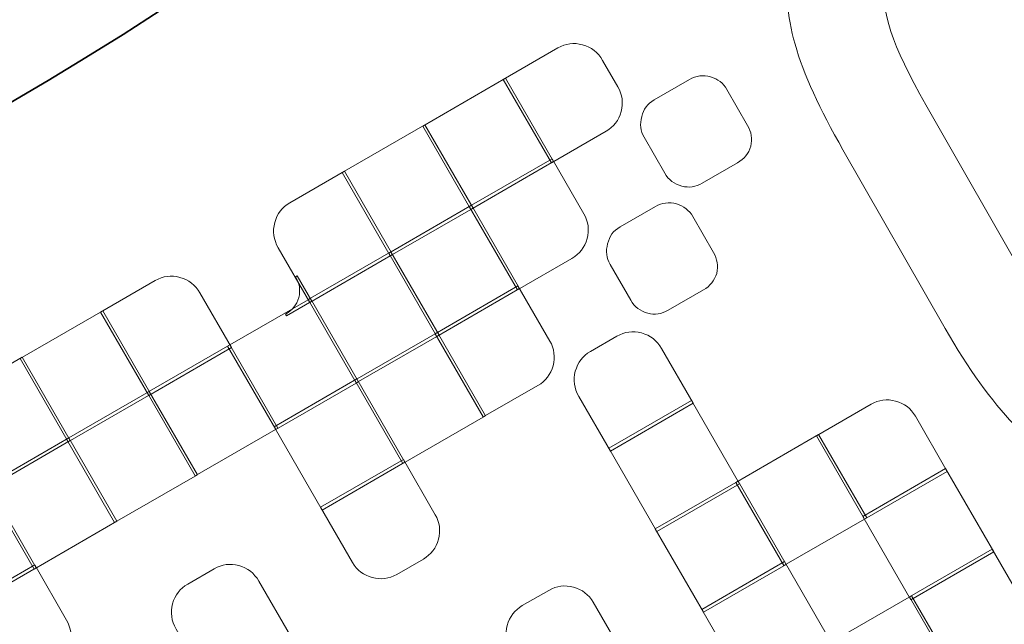
# Model space of a CAD drawing. Extents: x 5 to 166, y 5 to 166.
# Drawn here: x 100 to 107, y 57 to 61 of the extents above; entities that cross this region are included whole.
import ezdxf

# ---------------------------------------------------------------- set-up
doc = ezdxf.new("R2010")
doc.units = 0
doc.header["$MEASUREMENT"] = 0
doc.layers.add('Слой 1', color=7, linetype='Continuous', lineweight=0)

# ---------------------------------------------------------------- blocks, each defined once
blk = doc.blocks.new('Block_0')
at = {"layer": 'Слой 1', "color": 7, "lineweight": 35}
for points in [[(166.3, 85.5), (166.3, 70.5667), (162.75, 57.1), (155.65, 45.1), (152.15, 39.2), (147.7833, 33.65), (142.55, 28.45), (126.8167, 12.6167), (107.8, 4.7), (85.5, 4.7), (63.2, 4.7), (44.15, 12.6167), (28.35, 28.45), (23.15, 33.6167), (18.8167, 39.15), (15.35, 45.05), (8.25, 57.05), (4.7, 70.5333), (4.7, 85.5), (4.7, 100.5), (8.2667, 114.0167), (15.4, 126.05), (18.8667, 131.95), (23.1833, 137.4833), (28.35, 142.65), (44.15, 158.4167), (63.2, 166.3), (85.5, 166.3), (107.8, 166.3), (126.8167, 158.4167), (142.55, 142.65), (147.75, 137.45), (152.1, 131.9), (155.6, 126), (162.7333, 113.9667), (166.3, 100.4667), (166.3, 85.5)], [(114, 85.5), (114, 80.2333), (112.75, 75.4833), (110.25, 71.25), (109.0167, 69.1833), (107.4667, 67.2333), (105.6, 65.4), (100.0667, 59.8), (93.3667, 57), (85.5, 57), (77.6333, 57), (70.9167, 59.8), (65.35, 65.4), (63.5167, 67.2), (61.9833, 69.15), (60.75, 71.25), (58.25, 75.4833), (57, 80.2333), (57, 85.5), (57, 90.8), (58.25, 95.5667), (60.75, 99.8), (61.9833, 101.8667), (63.5167, 103.8167), (65.35, 105.65), (70.9167, 111.2167), (77.6333, 114), (85.5, 114), (93.3667, 114), (100.0667, 111.2167), (105.6, 105.65), (107.4333, 103.8167), (108.9833, 101.8667), (110.25, 99.8), (112.75, 95.5333), (114, 90.7667), (114, 85.5)], [(138.85, 32.15), (143.7167, 37.0167), (147.7833, 42.1833), (151.05, 47.65), (152.0167, 49.35), (152.2667, 51.1167), (151.8, 52.95), (151.3, 54.85), (150.2167, 56.2833), (148.55, 57.25), (146.8833, 58.25), (145.1333, 58.5), (143.3, 58), (141.4, 57.5333), (139.9667, 56.4667), (139, 54.8), (136.3, 50.3), (132.95, 46.05), (128.95, 42.05), (116.95, 30.05), (102.4833, 24.05), (85.55, 24.05), (83.6167, 24.05), (81.9667, 23.3667), (80.6, 22), (79.2333, 20.6333), (78.55, 18.9833), (78.55, 17.05), (78.55, 15.1167), (79.2333, 13.4667), (80.6, 12.1), (81.9667, 10.7333), (83.6167, 10.05), (85.55, 10.05), (106.35, 10.05), (124.1167, 17.4167), (138.85, 32.15)]]:
    blk.add_open_spline(points, degree=3, knots=[0, 0, 0, 0, 1, 1, 1, 2, 2, 2, 3, 3, 3, 4, 4, 4, 5, 5, 5, 6, 6, 6, 7, 7, 7, 8, 8, 8, 9, 9, 9, 10, 10, 10, 11, 11, 11, 12, 12, 12, 12], dxfattribs=at)
blk = doc.blocks.new('Block_3')
at = {"layer": 'Слой 1', "color": 2, "lineweight": 25}
for points, knots in [([(142.4, 91.7), (142.4, 91.7), (123.75, 91.7), (123.75, 91.7), (123.75, 91.7), (123.75, 103.05), (123.75, 103.05), (123.75, 103.05), (103.2, 123.6), (103.2, 123.6), (103.2, 123.6), (81.2, 123.6), (81.2, 123.6), (81.2, 123.6), (73.1, 131.7), (73.1, 131.7), (73.1, 131.7), (73.1, 140.7), (73.1, 140.7), (73.1, 140.7), (66.15, 147.75), (66.15, 147.75), (66.15, 147.75), (58.35, 147.75), (58.35, 147.75), (58.35, 147.75), (51.3, 140.7), (51.3, 140.7), (51.3, 140.7), (51.3, 109.1), (51.3, 109.1), (51.3, 109.1), (39.9, 97.7), (39.9, 97.7), (39.9, 97.7), (39.9, 59.35), (39.9, 59.35), (39.9, 59.35), (43.55, 55.7), (43.55, 55.7), (43.55, 55.7), (43.55, 28), (43.55, 28), (43.55, 28), (56.25, 28), (56.25, 28), (56.25, 28), (61.55, 33.3), (61.55, 33.3)], [0, 0, 0, 0, 1, 1, 1, 2, 2, 2, 3, 3, 3, 4, 4, 4, 5, 5, 5, 6, 6, 6, 7, 7, 7, 8, 8, 8, 9, 9, 9, 10, 10, 10, 11, 11, 11, 12, 12, 12, 13, 13, 13, 14, 14, 14, 15, 15, 15, 16, 16, 16, 16]), ([(142.4, 85.4), (142.4, 85.4), (120.1, 85.4), (120.1, 85.4), (120.1, 85.4), (120.1, 100.8), (120.1, 100.8), (120.1, 100.8), (101.15, 119.75), (101.15, 119.75), (101.15, 119.75), (78.6, 119.75), (78.6, 119.75), (78.6, 119.75), (67.75, 130.6), (67.75, 130.6), (67.75, 130.6), (67.75, 140.75), (67.75, 140.75), (67.75, 140.75), (64.75, 143.75), (64.75, 143.75), (64.75, 143.75), (59.75, 143.75), (59.75, 143.75), (59.75, 143.75), (56.75, 140.75), (56.75, 140.75), (56.75, 140.75), (56.55, 106.95), (56.55, 106.95), (56.55, 106.95), (47.85, 98.3), (47.85, 98.3), (47.85, 98.3), (47.85, 91.15), (47.85, 91.15), (47.85, 91.15), (42.35, 85.65), (42.35, 85.65), (42.35, 85.65), (42.35, 63.1), (42.35, 63.1), (42.35, 63.1), (47.5, 57.95), (47.5, 57.95), (47.5, 57.95), (47.5, 31.7), (47.5, 31.7), (47.5, 31.7), (51.9, 31.7), (51.9, 31.7), (51.9, 31.7), (56.5, 36.3), (56.5, 36.3)], [0, 0, 0, 0, 1, 1, 1, 2, 2, 2, 3, 3, 3, 4, 4, 4, 5, 5, 5, 6, 6, 6, 7, 7, 7, 8, 8, 8, 9, 9, 9, 10, 10, 10, 11, 11, 11, 12, 12, 12, 13, 13, 13, 14, 14, 14, 15, 15, 15, 16, 16, 16, 17, 17, 17, 18, 18, 18, 18]), ([(142.5, 79.1), (142.5, 79.1), (120.1, 79.1), (120.1, 79.1), (120.1, 79.1), (120.1, 55.3), (120.1, 55.3), (120.1, 55.3), (55.55, 55.3), (55.55, 55.3), (55.55, 55.3), (55.55, 72.8), (55.55, 72.8), (55.55, 72.8), (47.85, 72.8), (47.85, 72.8)], [0, 0, 0, 0, 1, 1, 1, 2, 2, 2, 3, 3, 3, 4, 4, 4, 5, 5, 5, 5])]:
    blk.add_open_spline(points, degree=3, knots=knots, dxfattribs=at)
blk = doc.blocks.new('Block_4')
at = {"layer": 'Слой 1', "color": 7, "lineweight": 25}
blk.add_open_spline([(76.3, 5.15), (75.7667, 5.55), (75.25, 6), (74.75, 6.5), (71.8167, 9.4333), (70.35, 12.9667), (70.35, 17.1), (70.35, 21.2333), (71.8167, 24.7667), (74.75, 27.7), (77.6833, 30.6333), (81.2167, 32.1), (85.35, 32.1), (90.9979, 32.1), (96.3312, 32.8667), (101.35, 34.4), (109.4163, 36.8663), (116.6663, 41.3163), (123.1, 47.75), (123.268, 47.918), (123.4346, 48.0846), (123.6, 48.25), (126.8803, 51.6055), (129.647, 55.1555), (131.9, 58.9), (134.0333, 62.4333), (137.1, 64.7), (141.1, 65.7), (145.1, 66.7333), (148.8833, 66.1833), (152.45, 64.05), (155.9833, 61.9167), (158.2667, 58.85), (159.3, 54.85), (159.4333, 54.2833), (159.55, 53.7), (159.65, 53.1)], degree=3, knots=[0, 0, 0, 0, 1, 1, 1, 2, 2, 2, 3, 3, 3, 4, 4, 4, 5, 5, 5, 6, 6, 6, 7, 7, 7, 8, 8, 8, 9, 9, 9, 10, 10, 10, 11, 11, 11, 12, 12, 12, 12], dxfattribs=at)
blk = doc.blocks.new('Block_12')
at = {"layer": 'Слой 1'}
blk.add_open_spline([(99.5737, 58.6244), (99.5737, 58.6244), (98.9257, 58.2503), (98.9257, 58.2503), (98.9257, 58.2503), (99.3023, 57.598), (99.3023, 57.598), (99.3023, 57.598), (99.9503, 57.9721), (99.9503, 57.9721), (99.9503, 57.9721), (99.5737, 58.6244), (99.5737, 58.6244)], degree=3, knots=[0, 0, 0, 0, 1, 1, 1, 2, 2, 2, 3, 3, 3, 4, 4, 4, 4], dxfattribs=at)
blk = doc.blocks.new('Block_11')
at = {"layer": 'Слой 1'}
blk.add_blockref('Block_12', (0, 0), dxfattribs=at)
blk = doc.blocks.new('Block_14')
at = {"layer": 'Слой 1'}
blk.add_open_spline([(100.581, 58.3362), (100.581, 58.3362), (100.2044, 58.9885), (100.2044, 58.9885), (100.2044, 58.9885), (99.5564, 58.6144), (99.5564, 58.6144), (99.5564, 58.6144), (99.933, 57.9621), (99.933, 57.9621), (99.933, 57.9621), (100.581, 58.3362), (100.581, 58.3362)], degree=3, knots=[0, 0, 0, 0, 1, 1, 1, 2, 2, 2, 3, 3, 3, 4, 4, 4, 4], dxfattribs=at)
blk = doc.blocks.new('Block_13')
at = {"layer": 'Слой 1'}
blk.add_blockref('Block_14', (0, 0), dxfattribs=at)
blk = doc.blocks.new('Block_16')
at = {"layer": 'Слой 1'}
blk.add_open_spline([(100.1871, 58.9785), (100.1871, 58.9785), (100.5637, 58.3263), (100.5637, 58.3263), (100.5637, 58.3263), (101.2116, 58.7004), (101.2116, 58.7004), (101.2116, 58.7004), (100.9647, 59.128), (100.9647, 59.128), (100.9282, 59.1914), (100.8758, 59.2322), (100.8077, 59.2504), (100.7395, 59.2687), (100.6752, 59.2604), (100.6147, 59.2255), (100.6147, 59.2255), (100.1871, 58.9785), (100.1871, 58.9785)], degree=3, knots=[0, 0, 0, 0, 1, 1, 1, 2, 2, 2, 3, 3, 3, 4, 4, 4, 5, 5, 5, 6, 6, 6, 6], dxfattribs=at)
blk = doc.blocks.new('Block_15')
at = {"layer": 'Слой 1'}
blk.add_blockref('Block_16', (0, 0), dxfattribs=at)
blk = doc.blocks.new('Block_18')
at = {"layer": 'Слой 1'}
blk.add_open_spline([(101.6361, 58.9627), (101.6361, 58.9627), (101.6436, 58.9498), (101.6436, 58.9498), (101.6436, 58.9498), (101.8423, 59.0645), (101.8423, 59.0645), (101.8423, 59.0645), (101.7276, 59.2632), (101.7276, 59.2632), (101.7276, 59.2632), (101.7146, 59.2557), (101.7146, 59.2557), (101.7446, 59.2039), (101.7531, 59.1493), (101.7401, 59.0919), (101.7226, 59.0357), (101.688, 58.9927), (101.6361, 58.9627)], degree=3, knots=[0, 0, 0, 0, 1, 1, 1, 2, 2, 2, 3, 3, 3, 4, 4, 4, 5, 5, 5, 6, 6, 6, 6], dxfattribs=at)
blk = doc.blocks.new('Block_17')
at = {"layer": 'Слой 1'}
blk.add_blockref('Block_18', (0, 0), dxfattribs=at)
blk = doc.blocks.new('Block_20')
at = {"layer": 'Слой 1'}
blk.add_open_spline([(101.825, 59.0545), (101.825, 59.0545), (102.473, 59.4286), (102.473, 59.4286), (102.473, 59.4286), (102.0964, 60.0809), (102.0964, 60.0809), (102.0964, 60.0809), (101.6688, 59.834), (101.6688, 59.834), (101.6083, 59.7991), (101.5689, 59.7476), (101.5507, 59.6794), (101.5324, 59.6113), (101.5416, 59.5455), (101.5781, 59.4822), (101.5781, 59.4822), (101.825, 59.0545), (101.825, 59.0545)], degree=3, knots=[0, 0, 0, 0, 1, 1, 1, 2, 2, 2, 3, 3, 3, 4, 4, 4, 5, 5, 5, 6, 6, 6, 6], dxfattribs=at)
blk = doc.blocks.new('Block_19')
at = {"layer": 'Слой 1'}
blk.add_blockref('Block_20', (0, 0), dxfattribs=at)
blk = doc.blocks.new('Block_22')
at = {"layer": 'Слой 1'}
blk.add_open_spline([(102.7271, 60.445), (102.7271, 60.445), (102.0791, 60.0709), (102.0791, 60.0709), (102.0791, 60.0709), (102.4557, 59.4187), (102.4557, 59.4187), (102.4557, 59.4187), (103.1037, 59.7928), (103.1037, 59.7928), (103.1037, 59.7928), (102.7271, 60.445), (102.7271, 60.445)], degree=3, knots=[0, 0, 0, 0, 1, 1, 1, 2, 2, 2, 3, 3, 3, 4, 4, 4, 4], dxfattribs=at)
blk = doc.blocks.new('Block_21')
at = {"layer": 'Слой 1'}
blk.add_blockref('Block_22', (0, 0), dxfattribs=at)
blk = doc.blocks.new('Block_24')
at = {"layer": 'Слой 1'}
blk.add_open_spline([(103.3578, 60.8092), (103.3578, 60.8092), (102.7098, 60.4351), (102.7098, 60.4351), (102.7098, 60.4351), (103.0864, 59.7828), (103.0864, 59.7828), (103.0864, 59.7828), (103.7344, 60.1569), (103.7344, 60.1569), (103.7344, 60.1569), (103.3578, 60.8092), (103.3578, 60.8092)], degree=3, knots=[0, 0, 0, 0, 1, 1, 1, 2, 2, 2, 3, 3, 3, 4, 4, 4, 4], dxfattribs=at)
blk = doc.blocks.new('Block_23')
at = {"layer": 'Слой 1'}
blk.add_blockref('Block_24', (0, 0), dxfattribs=at)
blk = doc.blocks.new('Block_26')
at = {"layer": 'Слой 1'}
blk.add_open_spline([(103.9611, 61.0711), (103.8929, 61.0894), (103.8286, 61.081), (103.7682, 61.0461), (103.7682, 61.0461), (103.3405, 60.7992), (103.3405, 60.7992), (103.3405, 60.7992), (103.7171, 60.1469), (103.7171, 60.1469), (103.7171, 60.1469), (104.1448, 60.3938), (104.1448, 60.3938), (104.2052, 60.4287), (104.2446, 60.4803), (104.2629, 60.5484), (104.2811, 60.6165), (104.2728, 60.6809), (104.2379, 60.7413), (104.2379, 60.7413), (104.1182, 60.9487), (104.1182, 60.9487), (104.0816, 61.012), (104.0292, 61.0528), (103.9611, 61.0711)], degree=3, knots=[0, 0, 0, 0, 1, 1, 1, 2, 2, 2, 3, 3, 3, 4, 4, 4, 5, 5, 5, 6, 6, 6, 7, 7, 7, 8, 8, 8, 8], dxfattribs=at)
blk = doc.blocks.new('Block_25')
at = {"layer": 'Слой 1'}
blk.add_blockref('Block_26', (0, 0), dxfattribs=at)
blk = doc.blocks.new('Block_32')
at = {"layer": 'Слой 1'}
blk.add_open_spline([(99.3071, 57.6296), (99.3071, 57.6296), (98.6592, 57.2555), (98.6592, 57.2555), (98.6592, 57.2555), (99.0358, 56.6032), (99.0358, 56.6032), (99.0358, 56.6032), (99.6837, 56.9773), (99.6837, 56.9773), (99.6837, 56.9773), (99.3071, 57.6296), (99.3071, 57.6296)], degree=3, knots=[0, 0, 0, 0, 1, 1, 1, 2, 2, 2, 3, 3, 3, 4, 4, 4, 4], dxfattribs=at)
blk = doc.blocks.new('Block_31')
at = {"layer": 'Слой 1'}
blk.add_blockref('Block_32', (0, 0), dxfattribs=at)
blk = doc.blocks.new('Block_34')
at = {"layer": 'Слой 1'}
blk.add_open_spline([(99.9378, 57.9937), (99.9378, 57.9937), (99.2898, 57.6196), (99.2898, 57.6196), (99.2898, 57.6196), (99.6664, 56.9673), (99.6664, 56.9673), (99.6664, 56.9673), (100.3144, 57.3414), (100.3144, 57.3414), (100.3144, 57.3414), (99.9378, 57.9937), (99.9378, 57.9937)], degree=3, knots=[0, 0, 0, 0, 1, 1, 1, 2, 2, 2, 3, 3, 3, 4, 4, 4, 4], dxfattribs=at)
blk = doc.blocks.new('Block_33')
at = {"layer": 'Слой 1'}
blk.add_blockref('Block_34', (0, 0), dxfattribs=at)
blk = doc.blocks.new('Block_36')
at = {"layer": 'Слой 1'}
blk.add_open_spline([(100.9451, 57.7056), (100.9451, 57.7056), (100.5685, 58.3578), (100.5685, 58.3578), (100.5685, 58.3578), (99.9205, 57.9837), (99.9205, 57.9837), (99.9205, 57.9837), (100.2971, 57.3314), (100.2971, 57.3314), (100.2971, 57.3314), (100.9451, 57.7056), (100.9451, 57.7056)], degree=3, knots=[0, 0, 0, 0, 1, 1, 1, 2, 2, 2, 3, 3, 3, 4, 4, 4, 4], dxfattribs=at)
blk = doc.blocks.new('Block_35')
at = {"layer": 'Слой 1'}
blk.add_blockref('Block_36', (0, 0), dxfattribs=at)
blk = doc.blocks.new('Block_38')
at = {"layer": 'Слой 1'}
blk.add_open_spline([(101.1992, 58.722), (101.1992, 58.722), (100.5512, 58.3479), (100.5512, 58.3479), (100.5512, 58.3479), (100.9278, 57.6956), (100.9278, 57.6956), (100.9278, 57.6956), (101.5758, 58.0697), (101.5758, 58.0697), (101.5758, 58.0697), (101.1992, 58.722), (101.1992, 58.722)], degree=3, knots=[0, 0, 0, 0, 1, 1, 1, 2, 2, 2, 3, 3, 3, 4, 4, 4, 4], dxfattribs=at)
blk = doc.blocks.new('Block_37')
at = {"layer": 'Слой 1'}
blk.add_blockref('Block_38', (0, 0), dxfattribs=at)
blk = doc.blocks.new('Block_40')
at = {"layer": 'Слой 1'}
blk.add_open_spline([(101.8299, 59.0861), (101.8299, 59.0861), (101.1819, 58.712), (101.1819, 58.712), (101.1819, 58.712), (101.5585, 58.0597), (101.5585, 58.0597), (101.5585, 58.0597), (102.2065, 58.4338), (102.2065, 58.4338), (102.2065, 58.4338), (101.8299, 59.0861), (101.8299, 59.0861)], degree=3, knots=[0, 0, 0, 0, 1, 1, 1, 2, 2, 2, 3, 3, 3, 4, 4, 4, 4], dxfattribs=at)
blk = doc.blocks.new('Block_39')
at = {"layer": 'Слой 1'}
blk.add_blockref('Block_40', (0, 0), dxfattribs=at)
blk = doc.blocks.new('Block_42')
at = {"layer": 'Слой 1'}
blk.add_open_spline([(102.4605, 59.4502), (102.4605, 59.4502), (101.8126, 59.0761), (101.8126, 59.0761), (101.8126, 59.0761), (102.1892, 58.4238), (102.1892, 58.4238), (102.1892, 58.4238), (102.8371, 58.7979), (102.8371, 58.7979), (102.8371, 58.7979), (102.4605, 59.4502), (102.4605, 59.4502)], degree=3, knots=[0, 0, 0, 0, 1, 1, 1, 2, 2, 2, 3, 3, 3, 4, 4, 4, 4], dxfattribs=at)
blk = doc.blocks.new('Block_41')
at = {"layer": 'Слой 1'}
blk.add_blockref('Block_42', (0, 0), dxfattribs=at)
blk = doc.blocks.new('Block_44')
at = {"layer": 'Слой 1'}
blk.add_open_spline([(103.0912, 59.8144), (103.0912, 59.8144), (102.4433, 59.4403), (102.4433, 59.4403), (102.4433, 59.4403), (102.8199, 58.788), (102.8199, 58.788), (102.8199, 58.788), (103.4678, 59.1621), (103.4678, 59.1621), (103.4678, 59.1621), (103.0912, 59.8144), (103.0912, 59.8144)], degree=3, knots=[0, 0, 0, 0, 1, 1, 1, 2, 2, 2, 3, 3, 3, 4, 4, 4, 4], dxfattribs=at)
blk = doc.blocks.new('Block_43')
at = {"layer": 'Слой 1'}
blk.add_blockref('Block_44', (0, 0), dxfattribs=at)
blk = doc.blocks.new('Block_46')
at = {"layer": 'Слой 1'}
blk.add_open_spline([(103.7219, 60.1785), (103.7219, 60.1785), (103.074, 59.8044), (103.074, 59.8044), (103.074, 59.8044), (103.4506, 59.1521), (103.4506, 59.1521), (103.4506, 59.1521), (103.8782, 59.399), (103.8782, 59.399), (103.9387, 59.4339), (103.9781, 59.4855), (103.9963, 59.5536), (104.0146, 59.6217), (104.0062, 59.686), (103.9713, 59.7465), (103.9713, 59.7465), (103.7219, 60.1785), (103.7219, 60.1785)], degree=3, knots=[0, 0, 0, 0, 1, 1, 1, 2, 2, 2, 3, 3, 3, 4, 4, 4, 5, 5, 5, 6, 6, 6, 6], dxfattribs=at)
blk = doc.blocks.new('Block_45')
at = {"layer": 'Слой 1'}
blk.add_blockref('Block_46', (0, 0), dxfattribs=at)
blk = doc.blocks.new('Block_48')
at = {"layer": 'Слой 1'}
blk.add_open_spline([(105.0905, 60.721), (105.0623, 60.77), (105.02, 60.8032), (104.9639, 60.8207), (104.9048, 60.8365), (104.8494, 60.8294), (104.7975, 60.7995), (104.7975, 60.7995), (104.5211, 60.6399), (104.5211, 60.6399), (104.4692, 60.61), (104.4368, 60.5663), (104.4239, 60.5089), (104.4081, 60.4499), (104.4143, 60.3959), (104.4426, 60.3469), (104.4426, 60.3469), (104.6047, 60.0661), (104.6047, 60.0661), (104.6346, 60.0143), (104.6791, 59.9804), (104.7382, 59.9646), (104.7927, 59.95), (104.8458, 59.9577), (104.8977, 59.9876), (104.8977, 59.9876), (105.1741, 60.1472), (105.1741, 60.1472), (105.226, 60.1772), (105.2606, 60.2202), (105.2781, 60.2764), (105.2911, 60.3338), (105.2826, 60.3884), (105.2526, 60.4402), (105.2526, 60.4402), (105.0905, 60.721), (105.0905, 60.721)], degree=3, knots=[0, 0, 0, 0, 1, 1, 1, 2, 2, 2, 3, 3, 3, 4, 4, 4, 5, 5, 5, 6, 6, 6, 7, 7, 7, 8, 8, 8, 9, 9, 9, 10, 10, 10, 11, 11, 11, 12, 12, 12, 12], dxfattribs=at)
blk = doc.blocks.new('Block_47')
at = {"layer": 'Слой 1'}
blk.add_blockref('Block_48', (0, 0), dxfattribs=at)
blk = doc.blocks.new('Block_54')
at = {"layer": 'Слой 1'}
blk.add_open_spline([(99.6712, 56.9989), (99.6712, 56.9989), (99.0233, 56.6248), (99.0233, 56.6248), (99.0233, 56.6248), (99.3999, 55.9725), (99.3999, 55.9725), (99.3999, 55.9725), (99.8275, 56.2194), (99.8275, 56.2194), (99.8909, 56.256), (99.9303, 56.3075), (99.9456, 56.374), (99.9639, 56.4421), (99.9556, 56.5064), (99.9207, 56.5669), (99.9207, 56.5669), (99.6712, 56.9989), (99.6712, 56.9989)], degree=3, knots=[0, 0, 0, 0, 1, 1, 1, 2, 2, 2, 3, 3, 3, 4, 4, 4, 5, 5, 5, 6, 6, 6, 6], dxfattribs=at)
blk = doc.blocks.new('Block_53')
at = {"layer": 'Слой 1'}
blk.add_blockref('Block_54', (0, 0), dxfattribs=at)
blk = doc.blocks.new('Block_56')
at = {"layer": 'Слой 1'}
blk.add_open_spline([(102.194, 58.4554), (102.194, 58.4554), (101.546, 58.0813), (101.546, 58.0813), (101.546, 58.0813), (101.9226, 57.429), (101.9226, 57.429), (101.9226, 57.429), (102.5706, 57.8031), (102.5706, 57.8031), (102.5706, 57.8031), (102.194, 58.4554), (102.194, 58.4554)], degree=3, knots=[0, 0, 0, 0, 1, 1, 1, 2, 2, 2, 3, 3, 3, 4, 4, 4, 4], dxfattribs=at)
blk = doc.blocks.new('Block_55')
at = {"layer": 'Слой 1'}
blk.add_blockref('Block_56', (0, 0), dxfattribs=at)
blk = doc.blocks.new('Block_58')
at = {"layer": 'Слой 1'}
blk.add_open_spline([(102.8247, 58.8195), (102.8247, 58.8195), (102.1767, 58.4454), (102.1767, 58.4454), (102.1767, 58.4454), (102.5533, 57.7932), (102.5533, 57.7932), (102.5533, 57.7932), (103.2013, 58.1673), (103.2013, 58.1673), (103.2013, 58.1673), (102.8247, 58.8195), (102.8247, 58.8195)], degree=3, knots=[0, 0, 0, 0, 1, 1, 1, 2, 2, 2, 3, 3, 3, 4, 4, 4, 4], dxfattribs=at)
blk = doc.blocks.new('Block_57')
at = {"layer": 'Слой 1'}
blk.add_blockref('Block_58', (0, 0), dxfattribs=at)
blk = doc.blocks.new('Block_60')
at = {"layer": 'Слой 1'}
blk.add_open_spline([(103.4554, 59.1837), (103.4554, 59.1837), (102.8074, 58.8096), (102.8074, 58.8096), (102.8074, 58.8096), (103.184, 58.1573), (103.184, 58.1573), (103.184, 58.1573), (103.6117, 58.4042), (103.6117, 58.4042), (103.6721, 58.4391), (103.7115, 58.4906), (103.7298, 58.5588), (103.748, 58.6269), (103.7397, 58.6912), (103.7048, 58.7517), (103.7048, 58.7517), (103.4554, 59.1837), (103.4554, 59.1837)], degree=3, knots=[0, 0, 0, 0, 1, 1, 1, 2, 2, 2, 3, 3, 3, 4, 4, 4, 5, 5, 5, 6, 6, 6, 6], dxfattribs=at)
blk = doc.blocks.new('Block_59')
at = {"layer": 'Слой 1'}
blk.add_blockref('Block_60', (0, 0), dxfattribs=at)
blk = doc.blocks.new('Block_62')
at = {"layer": 'Слой 1'}
blk.add_open_spline([(104.9076, 59.1524), (104.9594, 59.1823), (104.9941, 59.2254), (105.0116, 59.2816), (105.0245, 59.339), (105.016, 59.3936), (104.9861, 59.4454), (104.9861, 59.4454), (104.824, 59.7262), (104.824, 59.7262), (104.7957, 59.7751), (104.7535, 59.8084), (104.6973, 59.8259), (104.6383, 59.8417), (104.5828, 59.8346), (104.531, 59.8047), (104.531, 59.8047), (104.2545, 59.6451), (104.2545, 59.6451), (104.2027, 59.6151), (104.1703, 59.5715), (104.1573, 59.5141), (104.1415, 59.455), (104.1477, 59.401), (104.176, 59.3521), (104.176, 59.3521), (104.3381, 59.0713), (104.3381, 59.0713), (104.3681, 59.0195), (104.4125, 58.9856), (104.4716, 58.9698), (104.5261, 58.9552), (104.5793, 58.9629), (104.6311, 58.9928), (104.6311, 58.9928), (104.9076, 59.1524), (104.9076, 59.1524)], degree=3, knots=[0, 0, 0, 0, 1, 1, 1, 2, 2, 2, 3, 3, 3, 4, 4, 4, 5, 5, 5, 6, 6, 6, 7, 7, 7, 8, 8, 8, 9, 9, 9, 10, 10, 10, 11, 11, 11, 12, 12, 12, 12], dxfattribs=at)
blk = doc.blocks.new('Block_61')
at = {"layer": 'Слой 1'}
blk.add_blockref('Block_62', (0, 0), dxfattribs=at)
blk = doc.blocks.new('Block_68')
at = {"layer": 'Слой 1'}
blk.add_open_spline([(101.4264, 56.8718), (101.3899, 56.9352), (101.3375, 56.976), (101.2694, 56.9943), (101.2012, 57.0125), (101.1369, 57.0042), (101.0764, 56.9693), (101.0764, 56.9693), (100.8691, 56.8496), (100.8691, 56.8496), (100.8086, 56.8146), (100.7692, 56.7631), (100.751, 56.695), (100.7327, 56.6268), (100.7419, 56.5611), (100.7785, 56.4977), (100.7785, 56.4977), (101.0254, 56.0701), (101.0254, 56.0701), (101.0254, 56.0701), (101.6734, 56.4442), (101.6734, 56.4442), (101.6734, 56.4442), (101.4264, 56.8718), (101.4264, 56.8718)], degree=3, knots=[0, 0, 0, 0, 1, 1, 1, 2, 2, 2, 3, 3, 3, 4, 4, 4, 5, 5, 5, 6, 6, 6, 7, 7, 7, 8, 8, 8, 8], dxfattribs=at)
blk = doc.blocks.new('Block_67')
at = {"layer": 'Слой 1'}
blk.add_blockref('Block_68', (0, 0), dxfattribs=at)
blk = doc.blocks.new('Block_70')
at = {"layer": 'Слой 1'}
blk.add_open_spline([(102.8075, 57.3927), (102.8075, 57.3927), (102.5581, 57.8247), (102.5581, 57.8247), (102.5581, 57.8247), (101.9102, 57.4506), (101.9102, 57.4506), (101.9102, 57.4506), (102.1596, 57.0186), (102.1596, 57.0186), (102.1945, 56.9582), (102.246, 56.9188), (102.3141, 56.9005), (102.3823, 56.8823), (102.4466, 56.8906), (102.5071, 56.9255), (102.5071, 56.9255), (102.7144, 57.0452), (102.7144, 57.0452), (102.7749, 57.0802), (102.8143, 57.1317), (102.8325, 57.1998), (102.8508, 57.268), (102.8424, 57.3323), (102.8075, 57.3927)], degree=3, knots=[0, 0, 0, 0, 1, 1, 1, 2, 2, 2, 3, 3, 3, 4, 4, 4, 5, 5, 5, 6, 6, 6, 7, 7, 7, 8, 8, 8, 8], dxfattribs=at)
blk = doc.blocks.new('Block_69')
at = {"layer": 'Слой 1'}
blk.add_blockref('Block_70', (0, 0), dxfattribs=at)
blk = doc.blocks.new('Block_72')
at = {"layer": 'Слой 1'}
blk.add_open_spline([(103.9044, 58.5156), (103.8862, 58.4475), (103.8953, 58.3817), (103.9319, 58.3184), (103.9319, 58.3184), (104.1788, 57.8907), (104.1788, 57.8907), (104.1788, 57.8907), (104.8268, 58.2648), (104.8268, 58.2648), (104.8268, 58.2648), (104.5799, 58.6925), (104.5799, 58.6925), (104.5433, 58.7558), (104.4909, 58.7967), (104.4228, 58.8149), (104.3547, 58.8332), (104.2903, 58.8248), (104.2299, 58.7899), (104.2299, 58.7899), (104.0225, 58.6702), (104.0225, 58.6702), (103.962, 58.6353), (103.9227, 58.5838), (103.9044, 58.5156)], degree=3, knots=[0, 0, 0, 0, 1, 1, 1, 2, 2, 2, 3, 3, 3, 4, 4, 4, 5, 5, 5, 6, 6, 6, 7, 7, 7, 8, 8, 8, 8], dxfattribs=at)
blk = doc.blocks.new('Block_71')
at = {"layer": 'Слой 1'}
blk.add_blockref('Block_72', (0, 0), dxfattribs=at)
blk = doc.blocks.new('Block_84')
at = {"layer": 'Слой 1'}
blk.add_open_spline([(104.8143, 58.2864), (104.8143, 58.2864), (104.1663, 57.9123), (104.1663, 57.9123), (104.1663, 57.9123), (104.5429, 57.26), (104.5429, 57.26), (104.5429, 57.26), (105.1909, 57.6342), (105.1909, 57.6342), (105.1909, 57.6342), (104.8143, 58.2864), (104.8143, 58.2864)], degree=3, knots=[0, 0, 0, 0, 1, 1, 1, 2, 2, 2, 3, 3, 3, 4, 4, 4, 4], dxfattribs=at)
blk = doc.blocks.new('Block_83')
at = {"layer": 'Слой 1'}
blk.add_blockref('Block_84', (0, 0), dxfattribs=at)
blk = doc.blocks.new('Block_94')
at = {"layer": 'Слой 1'}
blk.add_open_spline([(103.3963, 56.3331), (103.3963, 56.3331), (103.6457, 55.9011), (103.6457, 55.9011), (103.6457, 55.9011), (104.2937, 56.2752), (104.2937, 56.2752), (104.2937, 56.2752), (104.0443, 56.7072), (104.0443, 56.7072), (104.0093, 56.7677), (103.9578, 56.807), (103.8897, 56.8253), (103.8215, 56.8435), (103.7572, 56.8352), (103.6968, 56.8003), (103.6968, 56.8003), (103.4894, 56.6806), (103.4894, 56.6806), (103.4289, 56.6457), (103.3896, 56.5941), (103.3713, 56.526), (103.3531, 56.4579), (103.3614, 56.3935), (103.3963, 56.3331)], degree=3, knots=[0, 0, 0, 0, 1, 1, 1, 2, 2, 2, 3, 3, 3, 4, 4, 4, 5, 5, 5, 6, 6, 6, 7, 7, 7, 8, 8, 8, 8], dxfattribs=at)
blk = doc.blocks.new('Block_93')
at = {"layer": 'Слой 1'}
blk.add_blockref('Block_94', (0, 0), dxfattribs=at)
blk = doc.blocks.new('Block_96')
at = {"layer": 'Слой 1'}
blk.add_open_spline([(105.1784, 57.6557), (105.1784, 57.6557), (104.5305, 57.2816), (104.5305, 57.2816), (104.5305, 57.2816), (104.9071, 56.6294), (104.9071, 56.6294), (104.9071, 56.6294), (105.555, 57.0035), (105.555, 57.0035), (105.555, 57.0035), (105.1784, 57.6557), (105.1784, 57.6557)], degree=3, knots=[0, 0, 0, 0, 1, 1, 1, 2, 2, 2, 3, 3, 3, 4, 4, 4, 4], dxfattribs=at)
blk = doc.blocks.new('Block_95')
at = {"layer": 'Слой 1'}
blk.add_blockref('Block_96', (0, 0), dxfattribs=at)
blk = doc.blocks.new('Block_98')
at = {"layer": 'Слой 1'}
blk.add_open_spline([(106.1857, 57.3676), (106.1857, 57.3676), (105.8091, 58.0199), (105.8091, 58.0199), (105.8091, 58.0199), (105.1612, 57.6458), (105.1612, 57.6458), (105.1612, 57.6458), (105.5378, 56.9935), (105.5378, 56.9935), (105.5378, 56.9935), (106.1857, 57.3676), (106.1857, 57.3676)], degree=3, knots=[0, 0, 0, 0, 1, 1, 1, 2, 2, 2, 3, 3, 3, 4, 4, 4, 4], dxfattribs=at)
blk = doc.blocks.new('Block_97')
at = {"layer": 'Слой 1'}
blk.add_blockref('Block_98', (0, 0), dxfattribs=at)
blk = doc.blocks.new('Block_100')
at = {"layer": 'Слой 1'}
blk.add_open_spline([(105.7918, 58.0099), (105.7918, 58.0099), (106.1684, 57.3576), (106.1684, 57.3576), (106.1684, 57.3576), (106.8164, 57.7317), (106.8164, 57.7317), (106.8164, 57.7317), (106.567, 58.1637), (106.567, 58.1637), (106.5321, 58.2242), (106.4806, 58.2635), (106.4124, 58.2818), (106.3443, 58.3001), (106.28, 58.2917), (106.2195, 58.2568), (106.2195, 58.2568), (105.7918, 58.0099), (105.7918, 58.0099)], degree=3, knots=[0, 0, 0, 0, 1, 1, 1, 2, 2, 2, 3, 3, 3, 4, 4, 4, 5, 5, 5, 6, 6, 6, 6], dxfattribs=at)
blk = doc.blocks.new('Block_99')
at = {"layer": 'Слой 1'}
blk.add_blockref('Block_100', (0, 0), dxfattribs=at)
blk = doc.blocks.new('Block_116')
at = {"layer": 'Слой 1'}
blk.add_open_spline([(105.5426, 57.0251), (105.5426, 57.0251), (104.8946, 56.651), (104.8946, 56.651), (104.8946, 56.651), (105.2712, 55.9987), (105.2712, 55.9987), (105.2712, 55.9987), (105.9192, 56.3728), (105.9192, 56.3728), (105.9192, 56.3728), (105.5426, 57.0251), (105.5426, 57.0251)], degree=3, knots=[0, 0, 0, 0, 1, 1, 1, 2, 2, 2, 3, 3, 3, 4, 4, 4, 4], dxfattribs=at)
blk = doc.blocks.new('Block_115')
at = {"layer": 'Слой 1'}
blk.add_blockref('Block_116', (0, 0), dxfattribs=at)
blk = doc.blocks.new('Block_118')
at = {"layer": 'Слой 1'}
blk.add_open_spline([(106.8039, 57.7533), (106.8039, 57.7533), (106.156, 57.3792), (106.156, 57.3792), (106.156, 57.3792), (106.5326, 56.7269), (106.5326, 56.7269), (106.5326, 56.7269), (107.1805, 57.101), (107.1805, 57.101), (107.1805, 57.101), (106.8039, 57.7533), (106.8039, 57.7533)], degree=3, knots=[0, 0, 0, 0, 1, 1, 1, 2, 2, 2, 3, 3, 3, 4, 4, 4, 4], dxfattribs=at)
blk = doc.blocks.new('Block_117')
at = {"layer": 'Слой 1'}
blk.add_blockref('Block_118', (0, 0), dxfattribs=at)
blk = doc.blocks.new('Block_134')
at = {"layer": 'Слой 1'}
blk.add_open_spline([(106.914, 56.1062), (106.914, 56.1062), (106.5374, 56.7585), (106.5374, 56.7585), (106.5374, 56.7585), (105.8894, 56.3844), (105.8894, 56.3844), (105.8894, 56.3844), (106.266, 55.7321), (106.266, 55.7321), (106.266, 55.7321), (106.914, 56.1062), (106.914, 56.1062)], degree=3, knots=[0, 0, 0, 0, 1, 1, 1, 2, 2, 2, 3, 3, 3, 4, 4, 4, 4], dxfattribs=at)
blk = doc.blocks.new('Block_133')
at = {"layer": 'Слой 1'}
blk.add_blockref('Block_134', (0, 0), dxfattribs=at)
blk = doc.blocks.new('Block_136')
at = {"layer": 'Слой 1'}
blk.add_open_spline([(107.1681, 57.1226), (107.1681, 57.1226), (106.5201, 56.7485), (106.5201, 56.7485), (106.5201, 56.7485), (106.8967, 56.0962), (106.8967, 56.0962), (106.8967, 56.0962), (107.3244, 56.3432), (107.3244, 56.3432), (107.3848, 56.3781), (107.4242, 56.4296), (107.4425, 56.4977), (107.4607, 56.5659), (107.4524, 56.6302), (107.4175, 56.6907), (107.4175, 56.6907), (107.1681, 57.1226), (107.1681, 57.1226)], degree=3, knots=[0, 0, 0, 0, 1, 1, 1, 2, 2, 2, 3, 3, 3, 4, 4, 4, 5, 5, 5, 6, 6, 6, 6], dxfattribs=at)
blk = doc.blocks.new('Block_135')
at = {"layer": 'Слой 1'}
blk.add_blockref('Block_136', (0, 0), dxfattribs=at)
blk = doc.blocks.new('Block_660')
at = {"layer": 'Слой 1'}
for points in [[(105.6, 61.65), (105.5, 61.35), (105.6333, 60.8833), (106, 60.25), (106, 60.25), (106.8, 58.85), (106.8, 58.85), (107.1667, 58.2167), (107.5167, 57.85), (107.85, 57.75), (108.2167, 57.6833), (108.7167, 57.8333), (109.35, 58.2), (109.35, 58.2), (110.75, 59), (110.75, 59), (111.3833, 59.3667), (111.7333, 59.7167), (111.8, 60.05), (111.8667, 60.35), (111.7167, 60.8167), (111.35, 61.45), (111.35, 61.45), (110.55, 62.85), (110.55, 62.85), (110.1833, 63.4833), (109.85, 63.85), (109.55, 63.95), (109.2167, 64.05), (108.7333, 63.9167), (108.1, 63.55), (108.1, 63.55), (106.7, 62.75), (106.7, 62.75), (106.0667, 62.3833), (105.7, 62.0167), (105.6, 61.65)], [(106.35, 61.5), (106.3833, 61.6333), (106.6333, 61.8333), (107.1, 62.1), (107.1, 62.1), (108.5, 62.9), (108.5, 62.9), (108.9667, 63.1667), (109.25, 63.2667), (109.35, 63.2), (109.45, 63.2), (109.6333, 62.9667), (109.9, 62.5), (109.9, 62.5), (110.7, 61.1), (110.7, 61.1), (110.9667, 60.6333), (111.1, 60.3333), (111.1, 60.2), (111.0667, 60.1), (110.8167, 59.9167), (110.35, 59.65), (110.35, 59.65), (108.95, 58.85), (108.95, 58.85), (108.4833, 58.5833), (108.2, 58.4667), (108.1, 58.5), (107.9333, 58.5), (107.7167, 58.7333), (107.45, 59.2), (107.45, 59.2), (106.65, 60.6), (106.65, 60.6), (106.3833, 61.0667), (106.2833, 61.3667), (106.35, 61.5)], [(108.45, 62), (108.45, 62), (107.85, 61.65), (107.85, 61.65), (107.55, 61.5167), (107.4, 61.3667), (107.4, 61.2), (107.3333, 61.0667), (107.3833, 60.8667), (107.55, 60.6), (107.55, 60.6), (107.9, 60), (107.9, 60), (108.0333, 59.7333), (108.1833, 59.5667), (108.35, 59.5), (108.4833, 59.5), (108.7, 59.5667), (109, 59.7), (109, 59.7), (109.6, 60.05), (109.6, 60.05), (109.8667, 60.2167), (110.0167, 60.3667), (110.05, 60.5), (110.05, 60.6333), (109.9833, 60.8333), (109.85, 61.1), (109.85, 61.1), (109.5, 61.7), (109.5, 61.7), (109.3333, 61.9667), (109.2, 62.1333), (109.1, 62.2), (108.9333, 62.2333), (108.7167, 62.1667), (108.45, 62)]]:
    blk.add_open_spline(points, degree=3, knots=[0, 0, 0, 0, 1, 1, 1, 2, 2, 2, 3, 3, 3, 4, 4, 4, 5, 5, 5, 6, 6, 6, 7, 7, 7, 8, 8, 8, 9, 9, 9, 10, 10, 10, 11, 11, 11, 12, 12, 12, 12], dxfattribs=at)
blk = doc.blocks.new('Block_659')
at = {"layer": 'Слой 1'}
blk.add_blockref('Block_660', (0, 0), dxfattribs=at)

msp = doc.modelspace()

# ---------------------------------------------------------------- block references
at = {"layer": 'Слой 1'}
for name in ['Block_0', 'Block_4', 'Block_3', 'Block_659', 'Block_25', 'Block_47', 'Block_23', 'Block_21', 'Block_45', 'Block_19', 'Block_61', 'Block_43', 'Block_41', 'Block_15', 'Block_17', 'Block_59', 'Block_39', 'Block_13', 'Block_71', 'Block_57', 'Block_37', 'Block_11', 'Block_55', 'Block_35', 'Block_83', 'Block_99', 'Block_33', 'Block_97', 'Block_69', 'Block_117', 'Block_31', 'Block_95', 'Block_135', 'Block_53', 'Block_67', 'Block_115', 'Block_93', 'Block_133']:
    msp.add_blockref(name, (0, 0), dxfattribs=at)

doc.saveas('drawing.dxf')
